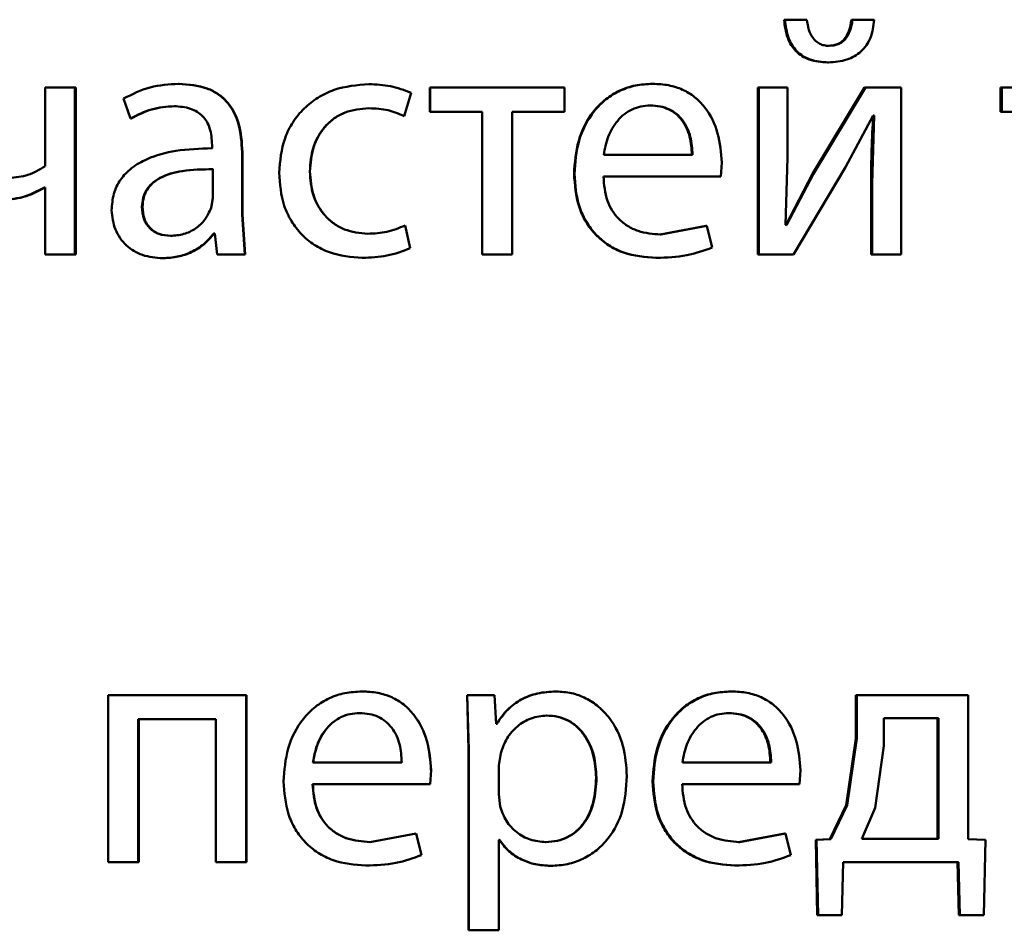
# Paper-space layout 'Лист1' of a CAD drawing. Units: millimetres. Extents: x -5498 to 5611, y -4401 to 4498.
# Drawn here: x -2054 to -2047, y 3462 to 3469 of the extents above; entities that cross this region are included whole.
import ezdxf

# ---------------------------------------------------------------- set-up
doc = ezdxf.new("R2010")
doc.units = ezdxf.units.MM

psp = doc.layouts.new('Лист1')

# ---------------------------------------------------------------- linework, layer by layer
at = {"color": 7, "linetype": 'Continuous', "lineweight": 50}
for p, q in [((-2048.6352, 3468.5748), (-2048.629, 3468.5748)), ((-2048.471, 3468.5748), (-2048.629, 3468.5748)), ((-2048.1524, 3468.5748), (-2048.145, 3468.5748)), ((-2047.9895, 3468.5748), (-2048.145, 3468.5748)), ((-2048.3198, 3468.3871), (-2048.3129, 3468.3871)), ((-2048.3248, 3468.2689), (-2048.3179, 3468.2689)), ((-2052.9695, 3468.1155), (-2052.973, 3468.1155)), ((-2051.6091, 3468.113), (-2051.6095, 3468.113)), ((-2049.5797, 3468.1155), (-2049.5756, 3468.1155)), ((-2053.9294, 3468.0883), (-2053.9294, 3467.5253)), ((-2053.7147, 3468.0883), (-2053.9294, 3468.0883)), ((-2053.7147, 3466.8934), (-2053.7147, 3468.0883)), ((-2053.7096, 3468.0883), (-2053.7147, 3468.0883)), ((-2053.7096, 3466.8934), (-2053.7096, 3468.0883)), ((-2051.3571, 3467.8837), (-2051.3076, 3468.0513)), ((-2051.3078, 3468.0513), (-2051.3076, 3468.0513)), ((-2051.172, 3468.0883), (-2051.172, 3467.9158)), ((-2051.172, 3468.0883), (-2051.1715, 3468.0883)), ((-2051.1715, 3468.0883), (-2051.1715, 3467.9158)), ((-2050.2089, 3468.0883), (-2051.1715, 3468.0883)), ((-2050.2089, 3467.9158), (-2050.2089, 3468.0883)), ((-2048.8226, 3468.0883), (-2048.8226, 3466.8934)), ((-2048.8226, 3468.0883), (-2048.8168, 3468.0883)), ((-2048.8168, 3468.0883), (-2048.8168, 3466.8934)), ((-2048.6117, 3468.0883), (-2048.8168, 3468.0883)), ((-2048.6117, 3467.5849), (-2048.6117, 3468.0883)), ((-2048.0588, 3468.0883), (-2048.4308, 3467.4713)), ((-2048.0513, 3468.0883), (-2048.4241, 3467.4713)), ((-2048.0588, 3468.0883), (-2048.0513, 3468.0883)), ((-2047.7971, 3468.0883), (-2048.0513, 3468.0883)), ((-2047.7971, 3466.8934), (-2047.7971, 3468.0883)), ((-2047.0846, 3468.0883), (-2047.0846, 3467.9158)), ((-2047.0846, 3468.0883), (-2047.0749, 3468.0883)), ((-2047.0749, 3468.0883), (-2047.0749, 3467.9158)), ((-2046.1181, 3468.0883), (-2047.0749, 3468.0883)), ((-2053.3662, 3468.0096), (-2053.3167, 3467.8664)), ((-2053.0016, 3467.9553), (-2053.0051, 3467.9553)), ((-2051.6091, 3467.9405), (-2051.6095, 3467.9405)), ((-2051.172, 3467.9158), (-2051.1715, 3467.9158)), ((-2050.7977, 3467.9158), (-2051.1715, 3467.9158)), ((-2050.7991, 3467.9158), (-2050.7991, 3466.8934)), ((-2050.7977, 3467.9158), (-2050.7977, 3466.8934)), ((-2050.2089, 3467.9158), (-2050.5825, 3467.9158)), ((-2050.5825, 3466.8934), (-2050.5825, 3467.9158)), ((-2049.597, 3467.9602), (-2049.5929, 3467.9602)), ((-2047.0846, 3467.9158), (-2047.0749, 3467.9158)), ((-2046.7031, 3467.9158), (-2047.0749, 3467.9158)), ((-2053.3125, 3467.8664), (-2053.3167, 3467.8664)), ((-2051.3572, 3467.8837), (-2051.3571, 3467.8837)), ((-2048.1944, 3467.5182), (-2047.997, 3467.8886)), ((-2047.9895, 3467.8886), (-2048.0044, 3467.3997)), ((-2047.9895, 3467.8886), (-2047.997, 3467.8886)), ((-2052.7327, 3467.6784), (-2052.7327, 3467.6537)), ((-2052.7297, 3467.6537), (-2052.7327, 3467.6537)), ((-2052.5178, 3467.1799), (-2052.5178, 3467.6265)), ((-2052.5153, 3467.6265), (-2052.5178, 3467.6265)), ((-2052.5153, 3467.1799), (-2052.5153, 3467.6265)), ((-2049.2913, 3467.6068), (-2049.9269, 3467.6068)), ((-2049.0887, 3467.4515), (-2049.0812, 3467.5524)), ((-2048.6241, 3467.1055), (-2048.6117, 3467.5849)), ((-2052.7278, 3467.296), (-2052.7278, 3467.5034)), ((-2052.7248, 3467.5034), (-2052.7278, 3467.5034)), ((-2052.0314, 3467.4882), (-2052.0328, 3467.4882)), ((-2048.5673, 3466.8934), (-2048.1944, 3467.5182)), ((-2050.14, 3467.4713), (-2050.1371, 3467.4713)), ((-2049.0887, 3467.4515), (-2049.9294, 3467.4515)), ((-2048.4308, 3467.4713), (-2048.623, 3467.103)), ((-2048.4241, 3467.4713), (-2048.6167, 3467.103)), ((-2048.4308, 3467.4713), (-2048.4241, 3467.4713)), ((-2053.9294, 3467.3722), (-2053.9343, 3467.3722)), ((-2053.9294, 3467.3722), (-2053.9294, 3466.8934)), ((-2048.0121, 3467.3997), (-2048.0121, 3466.8934)), ((-2048.0121, 3467.3997), (-2048.0044, 3467.3997)), ((-2048.0044, 3467.3997), (-2048.0044, 3466.8934)), ((-2052.7401, 3467.2265), (-2052.7278, 3467.296)), ((-2053.231, 3467.2339), (-2053.2351, 3467.2339)), ((-2052.4979, 3466.8934), (-2052.5178, 3467.1799)), ((-2052.5153, 3467.1799), (-2052.5178, 3467.1799)), ((-2052.4955, 3466.8934), (-2052.5153, 3467.1799)), ((-2051.3498, 3467.1005), (-2051.3497, 3467.1005)), ((-2051.3126, 3466.9379), (-2051.3497, 3467.1005)), ((-2049.1925, 3467.0981), (-2049.523, 3467.0363)), ((-2049.1875, 3467.0981), (-2049.5187, 3467.0363)), ((-2049.1925, 3467.0981), (-2049.1875, 3467.0981)), ((-2049.1504, 3466.9425), (-2049.1875, 3467.0981)), ((-2048.6167, 3467.103), (-2048.6241, 3467.1055)), ((-2053.0263, 3467.0264), (-2053.0299, 3467.0264)), ((-2052.7132, 3467.0437), (-2052.7202, 3467.0437)), ((-2052.7132, 3467.0437), (-2052.6959, 3466.8934)), ((-2051.6165, 3467.0413), (-2051.617, 3467.0413)), ((-2049.523, 3467.0363), (-2049.5187, 3467.0363)), ((-2051.3128, 3466.9379), (-2051.3126, 3466.9379)), ((-2053.7147, 3466.8934), (-2053.9294, 3466.8934)), ((-2053.7096, 3466.8934), (-2053.7147, 3466.8934)), ((-2053.083, 3466.8663), (-2053.0868, 3466.8663)), ((-2052.4979, 3466.8934), (-2052.6959, 3466.8934)), ((-2052.4955, 3466.8934), (-2052.4979, 3466.8934)), ((-2051.656, 3466.8687), (-2051.6565, 3466.8687)), ((-2050.7991, 3466.8934), (-2050.7977, 3466.8934)), ((-2050.5825, 3466.8934), (-2050.7977, 3466.8934)), ((-2049.5527, 3466.8687), (-2049.5485, 3466.8687)), ((-2048.8226, 3466.8934), (-2048.8168, 3466.8934)), ((-2048.5673, 3466.8934), (-2048.8168, 3466.8934)), ((-2048.0121, 3466.8934), (-2048.0044, 3466.8934)), ((-2047.7971, 3466.8934), (-2048.0044, 3466.8934)), ((-2051.6585, 3463.7634), (-2051.6591, 3463.7634)), ((-2050.2709, 3463.7634), (-2050.2683, 3463.7634)), ((-2049.0174, 3463.7634), (-2049.012, 3463.7634)), ((-2053.4771, 3463.7362), (-2053.4771, 3462.5414)), ((-2052.4881, 3463.7362), (-2053.4771, 3463.7362)), ((-2052.4881, 3462.5414), (-2052.4881, 3463.7362)), ((-2052.4857, 3463.7362), (-2052.4881, 3463.7362)), ((-2052.4857, 3462.5414), (-2052.4857, 3463.7362)), ((-2050.9053, 3463.7362), (-2050.8954, 3463.346)), ((-2050.9053, 3463.7362), (-2050.9042, 3463.7362)), ((-2050.9042, 3463.7362), (-2050.8943, 3463.346)), ((-2050.7087, 3463.7362), (-2050.9042, 3463.7362)), ((-2050.6988, 3463.5316), (-2050.7087, 3463.7362)), ((-2048.1203, 3463.7362), (-2048.1203, 3463.4254)), ((-2048.1203, 3463.7362), (-2048.1129, 3463.7362)), ((-2048.1129, 3463.7362), (-2048.1129, 3463.4254)), ((-2047.3166, 3463.7362), (-2048.1129, 3463.7362)), ((-2047.3166, 3462.704), (-2047.3166, 3463.7362)), ((-2051.6758, 3463.6082), (-2051.6764, 3463.6082)), ((-2049.0347, 3463.6082), (-2049.0293, 3463.6082)), ((-2052.7054, 3463.5637), (-2053.2623, 3463.5637)), ((-2053.2623, 3462.5414), (-2053.2623, 3463.5637)), ((-2053.2582, 3462.5414), (-2053.2582, 3463.5637)), ((-2052.7054, 3463.5637), (-2052.7054, 3462.5414)), ((-2050.6938, 3463.5316), (-2050.6988, 3463.5316)), ((-2050.3375, 3463.5909), (-2050.3351, 3463.5909)), ((-2047.9209, 3463.5711), (-2047.9209, 3463.3736)), ((-2047.5283, 3463.5711), (-2047.9209, 3463.5711)), ((-2047.5371, 3462.7065), (-2047.5371, 3463.5711)), ((-2047.5283, 3462.7065), (-2047.5283, 3463.5711)), ((-2048.1203, 3463.4254), (-2048.1894, 3462.9485)), ((-2048.1129, 3463.4254), (-2048.1821, 3462.9485)), ((-2048.1203, 3463.4254), (-2048.1129, 3463.4254)), ((-2050.8954, 3463.346), (-2050.8954, 3462.0524)), ((-2050.8954, 3463.346), (-2050.8943, 3463.346)), ((-2050.8943, 3463.346), (-2050.8943, 3462.0524)), ((-2050.6642, 3463.3214), (-2050.679, 3463.2325)), ((-2047.9209, 3463.3736), (-2047.9821, 3462.9287)), ((-2051.3741, 3463.2547), (-2052.0105, 3463.2547)), ((-2051.3742, 3463.2547), (-2051.3741, 3463.2547)), ((-2048.7278, 3463.2547), (-2049.3633, 3463.2547)), ((-2051.1715, 3463.0995), (-2051.164, 3463.2004)), ((-2051.1646, 3463.2004), (-2051.164, 3463.2004)), ((-2050.679, 3463.2325), (-2050.679, 3463.0275)), ((-2048.5253, 3463.0995), (-2048.5183, 3463.2004)), ((-2049.9821, 3463.146), (-2049.9788, 3463.146)), ((-2049.5774, 3463.1192), (-2049.5732, 3463.1192)), ((-2051.1715, 3463.0995), (-2052.0129, 3463.0995)), ((-2048.5253, 3463.0995), (-2049.3658, 3463.0995)), ((-2050.679, 3463.0275), (-2050.6691, 3462.9386)), ((-2048.1894, 3462.9485), (-2048.3076, 3462.704)), ((-2048.1821, 3462.9485), (-2048.3006, 3462.704)), ((-2048.1894, 3462.9485), (-2048.1821, 3462.9485)), ((-2047.9821, 3462.9287), (-2048.0784, 3462.7065)), ((-2051.2705, 3462.746), (-2051.6021, 3462.6842)), ((-2051.6017, 3462.6842), (-2051.6021, 3462.6842)), ((-2051.2708, 3462.746), (-2051.2705, 3462.746)), ((-2051.2334, 3462.5904), (-2051.2705, 3462.746)), ((-2050.6741, 3462.7015), (-2050.679, 3462.7015)), ((-2050.679, 3462.0524), (-2050.679, 3462.7015)), ((-2050.3449, 3462.6842), (-2050.3425, 3462.6842)), ((-2048.6304, 3462.746), (-2048.9607, 3462.6842)), ((-2048.9607, 3462.6842), (-2048.9552, 3462.6842)), ((-2048.6241, 3462.746), (-2048.9552, 3462.6842)), ((-2048.6304, 3462.746), (-2048.6241, 3462.746)), ((-2048.5871, 3462.5904), (-2048.6241, 3462.746)), ((-2048.3076, 3462.704), (-2048.4085, 3462.7015)), ((-2048.4085, 3462.7015), (-2048.3987, 3462.1611)), ((-2048.4085, 3462.7015), (-2048.4018, 3462.7015)), ((-2048.3006, 3462.704), (-2048.4018, 3462.7015)), ((-2048.4018, 3462.7015), (-2048.392, 3462.1611)), ((-2048.3076, 3462.704), (-2048.3006, 3462.704)), ((-2047.5283, 3462.7065), (-2048.0784, 3462.7065)), ((-2047.1924, 3462.7015), (-2047.3166, 3462.704)), ((-2047.2048, 3462.1611), (-2047.1924, 3462.7015)), ((-2053.2623, 3462.5414), (-2053.4771, 3462.5414)), ((-2053.2582, 3462.5414), (-2053.2623, 3462.5414)), ((-2052.4881, 3462.5414), (-2052.7054, 3462.5414)), ((-2052.4857, 3462.5414), (-2052.4881, 3462.5414)), ((-2051.2338, 3462.5904), (-2051.2334, 3462.5904)), ((-2048.2219, 3462.1611), (-2048.2121, 3462.5414)), ((-2047.385, 3462.5414), (-2048.2121, 3462.5414)), ((-2047.394, 3462.5414), (-2047.3842, 3462.1611)), ((-2047.385, 3462.5414), (-2047.3751, 3462.1611)), ((-2051.6313, 3462.5167), (-2051.6318, 3462.5167)), ((-2050.3078, 3462.5142), (-2050.3053, 3462.5142)), ((-2048.9902, 3462.5167), (-2048.9848, 3462.5167)), ((-2048.3987, 3462.1611), (-2048.392, 3462.1611)), ((-2048.2219, 3462.1611), (-2048.392, 3462.1611)), ((-2047.3842, 3462.1611), (-2047.3751, 3462.1611)), ((-2047.2048, 3462.1611), (-2047.3751, 3462.1611)), ((-2050.8954, 3462.0524), (-2050.8943, 3462.0524)), ((-2050.679, 3462.0524), (-2050.8943, 3462.0524))]:
    psp.add_line(p, q, dxfattribs=at)
for points, knots in [([(-2048.6352, 3468.5748), (-2048.6298, 3468.5304), (-2048.6221, 3468.4666), (-2048.5858, 3468.3925), (-2048.5511, 3468.3478), (-2048.507, 3468.3124), (-2048.4326, 3468.2764), (-2048.369, 3468.272), (-2048.3248, 3468.2689)], [0, 0, 0, 0, 0.270696, 0.388547, 0.500173, 0.614255, 0.732214, 1, 1, 1, 1]), ([(-2048.629, 3468.5748), (-2048.6237, 3468.5304), (-2048.616, 3468.4667), (-2048.5796, 3468.3926), (-2048.5448, 3468.3478), (-2048.5004, 3468.3124), (-2048.4259, 3468.2764), (-2048.3621, 3468.272), (-2048.3179, 3468.2689)], [0, 0, 0, 0, 0.269825, 0.387743, 0.499822, 0.613903, 0.731926, 1, 1, 1, 1]), ([(-2048.3129, 3468.3871), (-2048.3248, 3468.3879), (-2048.3479, 3468.3895), (-2048.3803, 3468.4012), (-2048.4083, 3468.4201), (-2048.4372, 3468.4528), (-2048.4623, 3468.5051), (-2048.4679, 3468.5504), (-2048.471, 3468.5748)], [0, 0, 0, 0, 0.131737, 0.254284, 0.374717, 0.500468, 0.730936, 1, 1, 1, 1]), ([(-2048.1524, 3468.5748), (-2048.1569, 3468.5471), (-2048.1651, 3468.4972), (-2048.1953, 3468.4424), (-2048.2274, 3468.4134), (-2048.2649, 3468.3922), (-2048.2975, 3468.3892), (-2048.3198, 3468.3871)], [0, 0, 0, 0, 0.299661, 0.54241, 0.652788, 0.762457, 1, 1, 1, 1]), ([(-2048.3179, 3468.2689), (-2048.2728, 3468.272), (-2048.2076, 3468.2765), (-2048.1304, 3468.3114), (-2048.0826, 3468.3462), (-2048.0438, 3468.3908), (-2048.003, 3468.4652), (-2047.995, 3468.53), (-2047.9895, 3468.5748)], [0, 0, 0, 0, 0.266572, 0.385445, 0.500509, 0.616445, 0.735087, 1, 1, 1, 1]), ([(-2048.145, 3468.5748), (-2048.1496, 3468.5471), (-2048.1578, 3468.4971), (-2048.1881, 3468.4424), (-2048.2202, 3468.4134), (-2048.2579, 3468.3922), (-2048.2905, 3468.3892), (-2048.3129, 3468.3871)], [0, 0, 0, 0, 0.299392, 0.542034, 0.652438, 0.762183, 1, 1, 1, 1]), ([(-2052.973, 3468.1155), (-2053.0422, 3468.1114), (-2053.1806, 3468.1033), (-2053.3044, 3468.0408), (-2053.3662, 3468.0096)], [0, 0, 0, 0, 0.50046, 1, 1, 1, 1]), ([(-2052.5178, 3467.6265), (-2052.5217, 3467.6965), (-2052.5273, 3467.7964), (-2052.5757, 3467.9151), (-2052.6246, 3467.9871), (-2052.6899, 3468.0448), (-2052.8043, 3468.1038), (-2052.9037, 3468.1107), (-2052.973, 3468.1155)], [0, 0, 0, 0, 0.273316, 0.390409, 0.499954, 0.613282, 0.730459, 1, 1, 1, 1]), ([(-2052.5153, 3467.6265), (-2052.5193, 3467.6965), (-2052.5249, 3467.7965), (-2052.5731, 3467.9152), (-2052.6219, 3467.9871), (-2052.6871, 3468.0448), (-2052.8012, 3468.1038), (-2052.9004, 3468.1107), (-2052.9695, 3468.1155)], [0, 0, 0, 0, 0.273985, 0.390803, 0.500355, 0.613672, 0.730771, 1, 1, 1, 1]), ([(-2051.6095, 3468.113), (-2051.6946, 3468.1059), (-2051.8227, 3468.0953), (-2051.9763, 3468.0202), (-2052.0765, 3467.9418), (-2052.1566, 3467.8431), (-2052.2342, 3467.691), (-2052.2455, 3467.5631), (-2052.253, 3467.4783)], [0, 0, 0, 0, 0.249893, 0.376534, 0.50043, 0.624386, 0.750728, 1, 1, 1, 1]), ([(-2051.3076, 3468.0513), (-2051.3562, 3468.0695), (-2051.4537, 3468.1059), (-2051.5576, 3468.1106), (-2051.6095, 3468.113)], [0, 0, 0, 0, 0.499648, 1, 1, 1, 1]), ([(-2051.3078, 3468.0513), (-2051.3564, 3468.0695), (-2051.4536, 3468.1059), (-2051.5572, 3468.1106), (-2051.6091, 3468.113)], [0, 0, 0, 0, 0.499694, 1, 1, 1, 1]), ([(-2049.5797, 3468.1155), (-2049.6206, 3468.1132), (-2049.7004, 3468.1087), (-2049.8145, 3468.0701), (-2049.9165, 3468.0079), (-2050.0288, 3467.8939), (-2050.1224, 3467.7106), (-2050.1341, 3467.5511), (-2050.14, 3467.4713)], [0, 0, 0, 0, 0.1283355, 0.2503563, 0.3744389, 0.5006767, 0.7500317, 1, 1, 1, 1]), ([(-2049.5756, 3468.1155), (-2049.6166, 3468.1132), (-2049.6965, 3468.1087), (-2049.8109, 3468.0702), (-2049.9131, 3468.0079), (-2050.0257, 3467.8939), (-2050.1194, 3467.7107), (-2050.1312, 3467.5511), (-2050.1371, 3467.4713)], [0, 0, 0, 0, 0.128479, 0.250636, 0.374775, 0.501049, 0.750271, 1, 1, 1, 1]), ([(-2049.0812, 3467.5524), (-2049.0867, 3467.6226), (-2049.0978, 3467.7629), (-2049.1768, 3467.9246), (-2049.2736, 3468.0239), (-2049.3623, 3468.0775), (-2049.4647, 3468.1099), (-2049.5376, 3468.1136), (-2049.5756, 3468.1155)], [0, 0, 0, 0, 0.24975, 0.498952, 0.620989, 0.740514, 0.864705, 1, 1, 1, 1]), ([(-2053.3167, 3467.8664), (-2053.2679, 3467.8919), (-2053.1702, 3467.9431), (-2053.0602, 3467.9512), (-2053.0051, 3467.9553)], [0, 0, 0, 0, 0.49978, 1, 1, 1, 1]), ([(-2053.3125, 3467.8664), (-2053.2637, 3467.8919), (-2053.1663, 3467.9431), (-2053.0565, 3467.9512), (-2053.0016, 3467.9553)], [0, 0, 0, 0, 0.49986, 1, 1, 1, 1]), ([(-2053.0051, 3467.9553), (-2052.9647, 3467.9526), (-2052.9067, 3467.9488), (-2052.8391, 3467.917), (-2052.7996, 3467.8853), (-2052.7692, 3467.8449), (-2052.7388, 3467.7768), (-2052.7352, 3467.7188), (-2052.7327, 3467.6784)], [0, 0, 0, 0, 0.271483, 0.388628, 0.500268, 0.611299, 0.728434, 1, 1, 1, 1]), ([(-2052.0328, 3467.4882), (-2052.0283, 3467.5464), (-2052.0216, 3467.6344), (-2051.9744, 3467.7415), (-2051.9241, 3467.8131), (-2051.8591, 3467.8711), (-2051.7559, 3467.9275), (-2051.668, 3467.9353), (-2051.6095, 3467.9405)], [0, 0, 0, 0, 0.2495964, 0.3773091, 0.4999233, 0.6247346, 0.750363, 1, 1, 1, 1]), ([(-2052.0314, 3467.4882), (-2052.027, 3467.5464), (-2052.0202, 3467.6344), (-2051.9732, 3467.7415), (-2051.923, 3467.8131), (-2051.8581, 3467.8711), (-2051.7552, 3467.9275), (-2051.6675, 3467.9353), (-2051.6091, 3467.9405)], [0, 0, 0, 0, 0.24985, 0.37769, 0.500305, 0.625118, 0.750638, 1, 1, 1, 1]), ([(-2051.6095, 3467.9405), (-2051.5625, 3467.9387), (-2051.4746, 3467.9355), (-2051.3943, 3467.9001), (-2051.3571, 3467.8837)], [0, 0, 0, 0, 0.536003, 1, 1, 1, 1]), ([(-2051.6091, 3467.9405), (-2051.5621, 3467.9387), (-2051.4745, 3467.9355), (-2051.3944, 3467.9001), (-2051.3572, 3467.8837)], [0, 0, 0, 0, 0.5359406, 1, 1, 1, 1]), ([(-2049.5929, 3467.9602), (-2049.6159, 3467.9588), (-2049.6607, 3467.9562), (-2049.7242, 3467.9346), (-2049.7809, 3467.8997), (-2049.8442, 3467.8368), (-2049.9015, 3467.7381), (-2049.9184, 3467.6506), (-2049.9269, 3467.6068)], [0, 0, 0, 0, 0.129085, 0.251396, 0.373176, 0.500747, 0.750255, 1, 1, 1, 1]), ([(-2049.296, 3467.6068), (-2049.2986, 3467.6506), (-2049.3037, 3467.738), (-2049.3502, 3467.8398), (-2049.4093, 3467.9025), (-2049.4641, 3467.9361), (-2049.5278, 3467.9566), (-2049.5733, 3467.9589), (-2049.597, 3467.9602)], [0, 0, 0, 0, 0.250064, 0.499403, 0.620688, 0.739696, 0.863921, 1, 1, 1, 1]), ([(-2049.2913, 3467.6068), (-2049.2938, 3467.6506), (-2049.2989, 3467.738), (-2049.3456, 3467.8398), (-2049.4048, 3467.9025), (-2049.4597, 3467.9361), (-2049.5235, 3467.9566), (-2049.5691, 3467.9589), (-2049.5929, 3467.9602)], [0, 0, 0, 0, 0.249825, 0.49902, 0.620316, 0.739398, 0.863753, 1, 1, 1, 1]), ([(-2047.9972, 3467.8886), (-2048.0015, 3467.8071), (-2048.0102, 3467.6443), (-2048.0114, 3467.4812), (-2048.0121, 3467.3997)], [0, 0, 0, 0, 0.500009, 1, 1, 1, 1]), ([(-2052.7327, 3467.6537), (-2052.8199, 3467.6511), (-2052.9784, 3467.6464), (-2053.175, 3467.594), (-2053.3089, 3467.5189), (-2053.3924, 3467.4333), (-2053.4438, 3467.327), (-2053.4494, 3467.2496), (-2053.4524, 3467.2095)], [0, 0, 0, 0, 0.275407, 0.500661, 0.635675, 0.756353, 0.873806, 1, 1, 1, 1]), ([(-2053.9294, 3467.5253), (-2053.9691, 3467.5014), (-2054.0485, 3467.4537), (-2054.1406, 3467.4454), (-2054.1867, 3467.4413)], [0, 0, 0, 0, 0.499885, 1, 1, 1, 1]), ([(-2052.7278, 3467.5034), (-2052.8016, 3467.5025), (-2052.9308, 3467.5011), (-2053.0803, 3467.4611), (-2053.1631, 3467.4062), (-2053.2049, 3467.3573), (-2053.2305, 3467.2984), (-2053.2335, 3467.2559), (-2053.2351, 3467.2339)], [0, 0, 0, 0, 0.344103, 0.601676, 0.706473, 0.802529, 0.897688, 1, 1, 1, 1]), ([(-2052.7248, 3467.5034), (-2052.7985, 3467.5025), (-2052.9274, 3467.5011), (-2053.0767, 3467.4611), (-2053.1593, 3467.4062), (-2053.2009, 3467.3573), (-2053.2265, 3467.2984), (-2053.2295, 3467.2559), (-2053.231, 3467.2339)], [0, 0, 0, 0, 0.343879, 0.601333, 0.706136, 0.802254, 0.89753, 1, 1, 1, 1]), ([(-2052.253, 3467.4783), (-2052.2467, 3467.398), (-2052.2372, 3467.2769), (-2052.1684, 3467.1308), (-2052.0955, 3467.0351), (-2052.0026, 3466.9588), (-2051.8582, 3466.8857), (-2051.737, 3466.8755), (-2051.6565, 3466.8687)], [0, 0, 0, 0, 0.249448, 0.376447, 0.49972, 0.623661, 0.750196, 1, 1, 1, 1]), ([(-2051.617, 3467.0413), (-2051.6744, 3467.0469), (-2051.7608, 3467.0554), (-2051.8616, 3467.1118), (-2051.9259, 3467.1691), (-2051.975, 3467.2386), (-2052.0219, 3467.3436), (-2052.0284, 3467.4298), (-2052.0328, 3467.4882)], [0, 0, 0, 0, 0.2495759, 0.3752337, 0.5000844, 0.6245196, 0.7459047, 1, 1, 1, 1]), ([(-2051.6165, 3467.0413), (-2051.6738, 3467.0469), (-2051.76, 3467.0554), (-2051.8607, 3467.1119), (-2051.924, 3467.1684), (-2051.973, 3467.237), (-2052.0203, 3467.3419), (-2052.0269, 3467.4292), (-2052.0314, 3467.4882)], [0, 0, 0, 0, 0.2492961, 0.374893, 0.4996935, 0.6196258, 0.7428287, 1, 1, 1, 1]), ([(-2050.14, 3467.4713), (-2050.1341, 3467.3917), (-2050.1252, 3467.2716), (-2050.0587, 3467.1262), (-2049.9872, 3467.031), (-2049.8954, 3466.9556), (-2049.7521, 3466.8845), (-2049.6322, 3466.875), (-2049.5527, 3466.8687)], [0, 0, 0, 0, 0.249754, 0.377294, 0.500108, 0.623697, 0.750417, 1, 1, 1, 1]), ([(-2050.1371, 3467.4713), (-2050.1312, 3467.3917), (-2050.1223, 3467.2716), (-2050.0556, 3467.1262), (-2049.984, 3467.031), (-2049.8919, 3466.9556), (-2049.7483, 3466.8845), (-2049.6282, 3466.875), (-2049.5485, 3466.8687)], [0, 0, 0, 0, 0.249492, 0.376907, 0.49972, 0.623316, 0.750147, 1, 1, 1, 1]), ([(-2049.5187, 3467.0363), (-2049.574, 3467.0406), (-2049.6574, 3467.047), (-2049.7576, 3467.095), (-2049.8207, 3467.1454), (-2049.8689, 3467.2075), (-2049.9171, 3467.3073), (-2049.9243, 3467.3925), (-2049.9294, 3467.4515)], [0, 0, 0, 0, 0.249917, 0.377378, 0.500333, 0.614962, 0.733392, 1, 1, 1, 1]), ([(-2054.2584, 3467.2811), (-2054.2013, 3467.2853), (-2054.0871, 3467.2938), (-2053.9852, 3467.3461), (-2053.9343, 3467.3722)], [0, 0, 0, 0, 0.50034, 1, 1, 1, 1]), ([(-2054.252, 3467.2811), (-2054.195, 3467.2853), (-2054.0812, 3467.2939), (-2053.9795, 3467.3461), (-2053.9287, 3467.3722)], [0, 0, 0, 0, 0.500263, 1, 1, 1, 1]), ([(-2053.4524, 3467.2095), (-2053.4473, 3467.1626), (-2053.4397, 3467.092), (-2053.3935, 3467.0095), (-2053.3479, 3466.9572), (-2053.2932, 3466.9163), (-2053.2079, 3466.8756), (-2053.136, 3466.8701), (-2053.0868, 3466.8663)], [0, 0, 0, 0, 0.249003, 0.374803, 0.49934, 0.618371, 0.738575, 1, 1, 1, 1]), ([(-2053.2351, 3467.2339), (-2053.233, 3467.2046), (-2053.23, 3467.1623), (-2053.2055, 3467.1126), (-2053.1811, 3467.082), (-2053.1507, 3467.0573), (-2053.1012, 3467.0322), (-2053.0589, 3467.0287), (-2053.0299, 3467.0264)], [0, 0, 0, 0, 0.263894, 0.382115, 0.499656, 0.618053, 0.73762, 1, 1, 1, 1]), ([(-2053.231, 3467.2339), (-2053.2289, 3467.2046), (-2053.2259, 3467.1623), (-2053.2015, 3467.1126), (-2053.1772, 3467.082), (-2053.1468, 3467.0573), (-2053.0974, 3467.0322), (-2053.0553, 3467.0287), (-2053.0263, 3467.0264)], [0, 0, 0, 0, 0.264173, 0.382474, 0.500043, 0.618413, 0.737899, 1, 1, 1, 1]), ([(-2053.0299, 3467.0264), (-2052.9976, 3467.0288), (-2052.9347, 3467.0336), (-2052.8493, 3467.076), (-2052.7789, 3467.14), (-2052.7531, 3467.1976), (-2052.7401, 3467.2265)], [0, 0, 0, 0, 0.2564945, 0.5002471, 0.7489332, 1, 1, 1, 1]), ([(-2051.3497, 3467.1005), (-2051.3926, 3467.0831), (-2051.4783, 3467.0484), (-2051.5708, 3467.0436), (-2051.617, 3467.0413)], [0, 0, 0, 0, 0.500042, 1, 1, 1, 1]), ([(-2051.3498, 3467.1005), (-2051.3926, 3467.0831), (-2051.4782, 3467.0484), (-2051.5704, 3467.0436), (-2051.6165, 3467.0413)], [0, 0, 0, 0, 0.500095, 1, 1, 1, 1]), ([(-2053.0868, 3466.8663), (-2053.0509, 3466.8684), (-2052.9804, 3466.8726), (-2052.8796, 3466.9084), (-2052.7884, 3466.963), (-2052.7428, 3467.017), (-2052.7202, 3467.0437)], [0, 0, 0, 0, 0.254547, 0.500283, 0.753296, 1, 1, 1, 1]), ([(-2053.083, 3466.8663), (-2053.0472, 3466.8684), (-2052.9769, 3466.8726), (-2052.8763, 3466.9084), (-2052.7853, 3466.963), (-2052.7398, 3467.017), (-2052.7173, 3467.0437)], [0, 0, 0, 0, 0.254448, 0.50009, 0.753155, 1, 1, 1, 1]), ([(-2051.6565, 3466.8687), (-2051.5973, 3466.871), (-2051.4789, 3466.8756), (-2051.368, 3466.9171), (-2051.3126, 3466.9379)], [0, 0, 0, 0, 0.5004801, 1, 1, 1, 1]), ([(-2051.656, 3466.8687), (-2051.5969, 3466.871), (-2051.4788, 3466.8756), (-2051.3681, 3466.9171), (-2051.3128, 3466.9379)], [0, 0, 0, 0, 0.500434, 1, 1, 1, 1]), ([(-2049.5485, 3466.8687), (-2049.4759, 3466.871), (-2049.3393, 3466.8753), (-2049.2106, 3466.9211), (-2049.1504, 3466.9425)], [0, 0, 0, 0, 0.531704, 1, 1, 1, 1]), ([(-2051.6591, 3463.7634), (-2051.7001, 3463.7611), (-2051.78, 3463.7566), (-2051.8944, 3463.7181), (-2051.9966, 3463.6558), (-2052.1092, 3463.5418), (-2052.2028, 3463.3585), (-2052.2146, 3463.199), (-2052.2205, 3463.1192)], [0, 0, 0, 0, 0.128496, 0.250635, 0.37477, 0.501046, 0.750268, 1, 1, 1, 1]), ([(-2051.164, 3463.2004), (-2051.1696, 3463.2706), (-2051.1807, 3463.4109), (-2051.2598, 3463.5726), (-2051.3568, 3463.6719), (-2051.4455, 3463.7254), (-2051.5481, 3463.7578), (-2051.621, 3463.7615), (-2051.6591, 3463.7634)], [0, 0, 0, 0, 0.24975, 0.498951, 0.620971, 0.740492, 0.86469, 1, 1, 1, 1]), ([(-2051.1646, 3463.2004), (-2051.1702, 3463.2706), (-2051.1813, 3463.4108), (-2051.2601, 3463.5725), (-2051.3569, 3463.6719), (-2051.4454, 3463.7254), (-2051.5478, 3463.7578), (-2051.6206, 3463.7615), (-2051.6585, 3463.7634)], [0, 0, 0, 0, 0.249992, 0.499332, 0.621348, 0.740797, 0.864864, 1, 1, 1, 1]), ([(-2050.2709, 3463.7634), (-2050.3154, 3463.7608), (-2050.4011, 3463.7558), (-2050.5203, 3463.7099), (-2050.6224, 3463.6355), (-2050.6706, 3463.5669), (-2050.6955, 3463.5316)], [0, 0, 0, 0, 0.263249, 0.506021, 0.745621, 1, 1, 1, 1]), ([(-2050.2683, 3463.7634), (-2050.3129, 3463.7608), (-2050.3988, 3463.7558), (-2050.5182, 3463.71), (-2050.6206, 3463.6355), (-2050.6689, 3463.5669), (-2050.6938, 3463.5316)], [0, 0, 0, 0, 0.263404, 0.506258, 0.745814, 1, 1, 1, 1]), ([(-2049.7611, 3463.1559), (-2049.7662, 3463.2296), (-2049.7763, 3463.377), (-2049.8593, 3463.5477), (-2049.96, 3463.6562), (-2050.0525, 3463.7171), (-2050.1569, 3463.7563), (-2050.2308, 3463.761), (-2050.2683, 3463.7634)], [0, 0, 0, 0, 0.249786, 0.4990756, 0.6258363, 0.7494701, 0.8728288, 1, 1, 1, 1]), ([(-2049.0174, 3463.7634), (-2049.0583, 3463.7611), (-2049.138, 3463.7566), (-2049.2521, 3463.7181), (-2049.354, 3463.6559), (-2049.4663, 3463.5419), (-2049.5598, 3463.3585), (-2049.5715, 3463.199), (-2049.5774, 3463.1192)], [0, 0, 0, 0, 0.1283601, 0.2503571, 0.3744487, 0.5006766, 0.7500298, 1, 1, 1, 1]), ([(-2049.012, 3463.7634), (-2049.053, 3463.7611), (-2049.1329, 3463.7566), (-2049.2472, 3463.7181), (-2049.3493, 3463.6559), (-2049.4619, 3463.5419), (-2049.5556, 3463.3586), (-2049.5673, 3463.199), (-2049.5732, 3463.1192)], [0, 0, 0, 0, 0.128504, 0.250637, 0.374785, 0.501049, 0.750269, 1, 1, 1, 1]), ([(-2048.5183, 3463.2004), (-2048.5238, 3463.2706), (-2048.5349, 3463.4108), (-2048.6136, 3463.5725), (-2048.7103, 3463.6719), (-2048.7988, 3463.7254), (-2048.9012, 3463.7578), (-2048.974, 3463.7615), (-2049.012, 3463.7634)], [0, 0, 0, 0, 0.249754, 0.498954, 0.620959, 0.740467, 0.864666, 1, 1, 1, 1]), ([(-2051.6764, 3463.6082), (-2051.6994, 3463.6068), (-2051.7442, 3463.6042), (-2051.8078, 3463.5826), (-2051.8645, 3463.5476), (-2051.9278, 3463.4848), (-2051.9852, 3463.3861), (-2052.0021, 3463.2985), (-2052.0105, 3463.2547)], [0, 0, 0, 0, 0.12907, 0.251373, 0.373157, 0.500746, 0.750255, 1, 1, 1, 1]), ([(-2051.6758, 3463.6082), (-2051.6988, 3463.6068), (-2051.7435, 3463.6042), (-2051.8069, 3463.5826), (-2051.8635, 3463.5476), (-2051.9267, 3463.4847), (-2051.9839, 3463.386), (-2052.0008, 3463.2985), (-2052.0092, 3463.2547)], [0, 0, 0, 0, 0.12892, 0.251105, 0.37282, 0.500397, 0.750026, 1, 1, 1, 1]), ([(-2051.3741, 3463.2547), (-2051.3767, 3463.2985), (-2051.3818, 3463.386), (-2051.4286, 3463.4878), (-2051.488, 3463.5505), (-2051.5429, 3463.5841), (-2051.6069, 3463.6046), (-2051.6525, 3463.6069), (-2051.6764, 3463.6082)], [0, 0, 0, 0, 0.249819, 0.499014, 0.620331, 0.739431, 0.863784, 1, 1, 1, 1]), ([(-2049.0293, 3463.6082), (-2049.0523, 3463.6068), (-2049.097, 3463.6042), (-2049.1605, 3463.5826), (-2049.2172, 3463.5476), (-2049.2805, 3463.4848), (-2049.338, 3463.3861), (-2049.3549, 3463.2985), (-2049.3633, 3463.2547)], [0, 0, 0, 0, 0.129045, 0.251347, 0.373145, 0.50075, 0.750259, 1, 1, 1, 1]), ([(-2048.7339, 3463.2547), (-2048.7364, 3463.2985), (-2048.7414, 3463.3859), (-2048.7879, 3463.4878), (-2048.8471, 3463.5504), (-2048.9017, 3463.5841), (-2048.9654, 3463.6046), (-2049.0109, 3463.6069), (-2049.0347, 3463.6082)], [0, 0, 0, 0, 0.250062, 0.4994, 0.620689, 0.739698, 0.863923, 1, 1, 1, 1]), ([(-2048.7278, 3463.2547), (-2048.7304, 3463.2985), (-2048.7354, 3463.386), (-2048.7821, 3463.4878), (-2048.8413, 3463.5505), (-2048.8961, 3463.5841), (-2048.9599, 3463.6046), (-2049.0055, 3463.6069), (-2049.0293, 3463.6082)], [0, 0, 0, 0, 0.249823, 0.499017, 0.620317, 0.739401, 0.863755, 1, 1, 1, 1]), ([(-2050.3351, 3463.5909), (-2050.3733, 3463.5866), (-2050.4496, 3463.5781), (-2050.5486, 3463.517), (-2050.6263, 3463.4306), (-2050.6514, 3463.3581), (-2050.6642, 3463.3214)], [0, 0, 0, 0, 0.250183, 0.499854, 0.74621, 1, 1, 1, 1]), ([(-2049.9821, 3463.146), (-2049.9856, 3463.1991), (-2049.9925, 3463.3053), (-2050.0476, 3463.4304), (-2050.1169, 3463.5115), (-2050.1822, 3463.557), (-2050.2571, 3463.5856), (-2050.3103, 3463.5891), (-2050.3375, 3463.5909)], [0, 0, 0, 0, 0.250129, 0.499692, 0.627195, 0.749405, 0.871836, 1, 1, 1, 1]), ([(-2049.9788, 3463.146), (-2049.9823, 3463.1991), (-2049.9893, 3463.3054), (-2050.0445, 3463.4304), (-2050.1139, 3463.5115), (-2050.1794, 3463.557), (-2050.2544, 3463.5856), (-2050.3078, 3463.5891), (-2050.3351, 3463.5909)], [0, 0, 0, 0, 0.249904, 0.499328, 0.626836, 0.749115, 0.871672, 1, 1, 1, 1]), ([(-2052.2205, 3463.1192), (-2052.2146, 3463.0397), (-2052.2056, 3462.9195), (-2052.1391, 3462.7741), (-2052.0675, 3462.679), (-2051.9754, 3462.6036), (-2051.8317, 3462.5324), (-2051.7115, 3462.523), (-2051.6318, 3462.5167)], [0, 0, 0, 0, 0.2494947, 0.376926, 0.4997217, 0.6233105, 0.7501467, 1, 1, 1, 1]), ([(-2050.3449, 3462.6842), (-2050.3165, 3462.6859), (-2050.2614, 3462.6892), (-2050.1834, 3462.718), (-2050.1156, 3462.7649), (-2050.047, 3462.8465), (-2049.9917, 3462.9764), (-2049.9854, 3463.0866), (-2049.9821, 3463.146)], [0, 0, 0, 0, 0.12916, 0.250137, 0.372992, 0.500254, 0.731001, 1, 1, 1, 1]), ([(-2050.3425, 3462.6842), (-2050.314, 3462.6859), (-2050.2588, 3462.6892), (-2050.1807, 3462.718), (-2050.1127, 3462.7648), (-2050.044, 3462.8464), (-2049.9885, 3462.9764), (-2049.9822, 3463.0866), (-2049.9788, 3463.146)], [0, 0, 0, 0, 0.1293268, 0.2504308, 0.3733581, 0.5006238, 0.7312407, 1, 1, 1, 1]), ([(-2050.3053, 3462.5142), (-2050.2654, 3462.5166), (-2050.1866, 3462.5214), (-2050.0744, 3462.5614), (-2049.974, 3462.624), (-2049.8676, 3462.734), (-2049.7765, 3462.9146), (-2049.7664, 3463.0721), (-2049.7611, 3463.1559)], [0, 0, 0, 0, 0.12705, 0.250572, 0.375135, 0.500934, 0.734778, 1, 1, 1, 1]), ([(-2049.5774, 3463.1192), (-2049.5715, 3463.0396), (-2049.5626, 3462.9195), (-2049.4961, 3462.7741), (-2049.4246, 3462.6789), (-2049.3328, 3462.6035), (-2049.1895, 3462.5324), (-2049.0697, 3462.5229), (-2048.9902, 3462.5167)], [0, 0, 0, 0, 0.2497547, 0.377303, 0.5001067, 0.6236769, 0.7504137, 1, 1, 1, 1]), ([(-2049.5732, 3463.1192), (-2049.5673, 3463.0396), (-2049.5584, 3462.9195), (-2049.4918, 3462.7741), (-2049.4202, 3462.6789), (-2049.3281, 3462.6035), (-2049.1845, 3462.5324), (-2049.0644, 3462.5229), (-2048.9848, 3462.5167)], [0, 0, 0, 0, 0.249493, 0.376916, 0.499719, 0.623296, 0.750144, 1, 1, 1, 1]), ([(-2051.6021, 3462.6842), (-2051.6574, 3462.6885), (-2051.7409, 3462.6949), (-2051.8412, 3462.7429), (-2051.9043, 3462.7933), (-2051.9526, 3462.8554), (-2052.0007, 3462.9553), (-2052.0079, 3463.0405), (-2052.0129, 3463.0995)], [0, 0, 0, 0, 0.249917, 0.377378, 0.500333, 0.614948, 0.733374, 1, 1, 1, 1]), ([(-2051.6017, 3462.6842), (-2051.6569, 3462.6885), (-2051.7402, 3462.6949), (-2051.8403, 3462.743), (-2051.9033, 3462.7933), (-2051.9514, 3462.8554), (-2051.9993, 3462.9553), (-2052.0066, 3463.0404), (-2052.0116, 3463.0995)], [0, 0, 0, 0, 0.24965, 0.377058, 0.499947, 0.614638, 0.732811, 1, 1, 1, 1]), ([(-2048.9552, 3462.6842), (-2049.0104, 3462.6885), (-2049.0938, 3462.6949), (-2049.194, 3462.7429), (-2049.2571, 3462.7933), (-2049.3054, 3462.8554), (-2049.3535, 3462.9553), (-2049.3608, 3463.0405), (-2049.3658, 3463.0995)], [0, 0, 0, 0, 0.249918, 0.377383, 0.500335, 0.614996, 0.733433, 1, 1, 1, 1]), ([(-2050.6691, 3462.9386), (-2050.6563, 3462.903), (-2050.6311, 3462.8326), (-2050.5528, 3462.7509), (-2050.4547, 3462.6943), (-2050.3801, 3462.6876), (-2050.3425, 3462.6842)], [0, 0, 0, 0, 0.2528627, 0.4997473, 0.7475436, 1, 1, 1, 1]), ([(-2050.6758, 3462.7015), (-2050.6546, 3462.6727), (-2050.6118, 3462.6144), (-2050.5196, 3462.5568), (-2050.4168, 3462.5205), (-2050.3448, 3462.5163), (-2050.3078, 3462.5142)], [0, 0, 0, 0, 0.246914, 0.499667, 0.743164, 1, 1, 1, 1]), ([(-2050.6741, 3462.7015), (-2050.6529, 3462.6727), (-2050.61, 3462.6144), (-2050.5176, 3462.5568), (-2050.4145, 3462.5205), (-2050.3424, 3462.5163), (-2050.3053, 3462.5142)], [0, 0, 0, 0, 0.246704, 0.499449, 0.742999, 1, 1, 1, 1]), ([(-2051.6318, 3462.5167), (-2051.5591, 3462.519), (-2051.4224, 3462.5233), (-2051.2937, 3462.569), (-2051.2334, 3462.5904)], [0, 0, 0, 0, 0.5319349, 1, 1, 1, 1]), ([(-2051.6313, 3462.5167), (-2051.5588, 3462.519), (-2051.4224, 3462.5233), (-2051.2939, 3462.569), (-2051.2338, 3462.5904)], [0, 0, 0, 0, 0.5318923, 1, 1, 1, 1]), ([(-2048.9848, 3462.5167), (-2048.9122, 3462.519), (-2048.7757, 3462.5233), (-2048.6472, 3462.569), (-2048.5871, 3462.5904)], [0, 0, 0, 0, 0.5319349, 1, 1, 1, 1])]:
    psp.add_open_spline(points, degree=3, knots=knots, dxfattribs=at)

doc.saveas('drawing.dxf')
